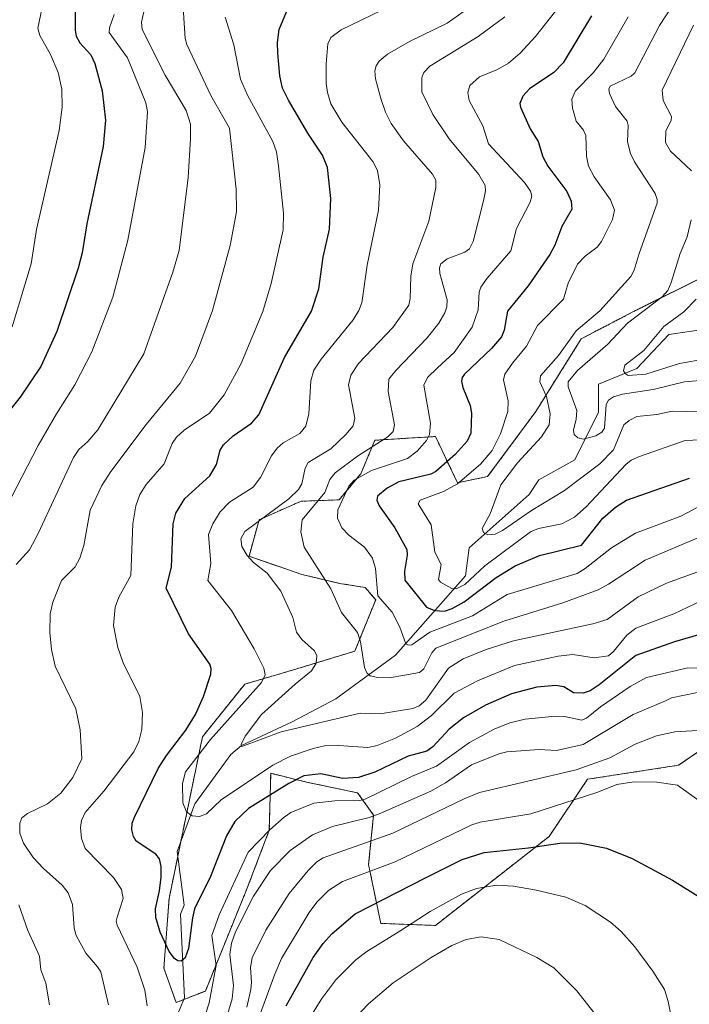
# Model space of a CAD drawing. Units: metres. Extents: x 647640 to 651080, y 4764726 to 4766908.
# Drawn here: x 647906 to 648074, y 4765750 to 4765997 of the extents above; entities that cross this region are included whole.
import ezdxf

# ---------------------------------------------------------------- set-up
doc = ezdxf.new("R2010")
doc.units = ezdxf.units.M
doc.header["$MEASUREMENT"] = 0
doc.linetypes.add('TRAZOS', pattern=[0.75, 0.5, -0.25])
for name, color, linetype, lineweight in [('Arbolado forestal', 92, 'TRAZOS', 0), ('Arbolado forestal CxS', 92, 'Continuous', 0), ('Corriente natural lineal', 142, 'Continuous', 13), ('Curva de nivel maestra', 36, 'Continuous', 30), ('Curva de nivel normal', 36, 'Continuous', 0), ('Pastizal CxS', 92, 'Continuous', 0)]:
    doc.layers.add(name, color=color, linetype=linetype, lineweight=lineweight)

# ---------------------------------------------------------------- blocks, each defined once
blk = doc.blocks.new('*U150')
at = {"layer": 'Pastizal CxS', "color": 92, "linetype": 'Continuous', "lineweight": 0}
blk.add_polyline3d([(648079.3, 4765933.07, 905.76), (648059.94, 4765923.46, 911.07), (648046.84, 4765916.62, 913.81), (648035.44, 4765898.4, 916.71), (648023.33, 4765882.07, 917.32), (648015.75, 4765880.51, 920.03), (648010.24, 4765892.12, 928.82), (647995, 4765891.18, 935.52), (647991.5, 4765882.79, 930.57), (647986.02, 4765876.23, 930.91), (647976.5, 4765875.88, 937.69), (647965.97, 4765871.25, 939.82), (647963.42, 4765862.08, 939.77), (647976.65, 4765857.5, 936.59), (647986.17, 4765855.27, 933.84), (647992.57, 4765854.23, 930.95), (647995.23, 4765851.16, 930.23), (647989.99, 4765838.25, 935.69), (647974.62, 4765833.57, 941.53), (647962.4, 4765830.01, 946.79), (647951.72, 4765816.77, 946.99), (647943.34, 4765776.15, 948.95), (647942.05, 4765758.74, 951.08), (647945.1, 4765750.08, 952.2), (647952.47, 4765752.97, 953.73), (647962.95, 4765778.78, 957.98), (647968.51, 4765793.35, 954.75), (647968.87, 4765807.6, 945.86), (647977.86, 4765805.39, 950.7), (647990.68, 4765802.69, 952.72), (647994.7, 4765797.12, 959.31), (647993.45, 4765784.7, 968.58), (647996.5, 4765769.94, 977.43), (648010.24, 4765769.43, 981.66), (648038.79, 4765791.76, 973.58), (648048.43, 4765806.1, 966.72), (648071.31, 4765809.64, 968.25), (648090.65, 4765822.88, 962.65)], dxfattribs=at)

msp = doc.modelspace()

# ---------------------------------------------------------------- linework, layer by layer
at = {"layer": 'Arbolado forestal', "color": 92, "linetype": 'TRAZOS', "lineweight": 0}
for points in [[(648079.3, 4765933.08, 905.76), (648059.94, 4765923.46, 911.07), (648046.84, 4765916.62, 913.81), (648035.44, 4765898.4, 916.71), (648023.33, 4765882.07, 917.32), (648015.75, 4765880.51, 920.03), (648010.24, 4765892.12, 928.82), (647995, 4765891.18, 935.52), (647991.5, 4765882.79, 930.57), (647986.02, 4765876.23, 930.91), (647976.49, 4765875.88, 937.69), (647965.97, 4765871.25, 939.82), (647963.42, 4765862.08, 939.77), (647976.65, 4765857.5, 936.59), (647986.17, 4765855.27, 933.84), (647992.57, 4765854.23, 930.95), (647995.23, 4765851.16, 930.23), (647989.98, 4765838.25, 935.69), (647974.62, 4765833.57, 941.53), (647962.4, 4765830.01, 946.79), (647951.72, 4765816.77, 946.99), (647946.27, 4765790.38, 946.93), (647945.54, 4765786.83, 947.43), (647943.33, 4765776.15, 948.95), (647942.05, 4765758.74, 951.08), (647945.1, 4765750.08, 952.2), (647947.04, 4765750.84, 951.87)], [(647947.04, 4765750.84, 951.87), (647952.47, 4765752.97, 953.73), (647962.95, 4765778.78, 957.98), (647968.51, 4765793.35, 954.75), (647968.87, 4765807.6, 945.86), (647977.86, 4765805.39, 950.7), (647990.68, 4765802.69, 952.72), (647994.7, 4765797.12, 959.31), (647993.44, 4765784.7, 968.58), (647996.5, 4765769.94, 977.42), (648010.24, 4765769.43, 981.66), (648038.79, 4765791.76, 973.58), (648048.43, 4765806.1, 966.72), (648071.31, 4765809.64, 968.25), (648090.65, 4765822.88, 962.65)]]:
    msp.add_polyline3d(points, dxfattribs=at)
at = {"layer": 'Arbolado forestal CxS', "color": 92, "linetype": 'Continuous', "lineweight": 0}
msp.add_polyline3d([(648090.65, 4765822.88, 962.65), (648071.31, 4765809.64, 968.25), (648048.43, 4765806.1, 966.72), (648038.79, 4765791.76, 973.58), (648010.24, 4765769.43, 981.66), (647996.5, 4765769.94, 977.43), (647993.45, 4765784.7, 968.58), (647994.7, 4765797.12, 959.31), (647990.68, 4765802.69, 952.72), (647977.86, 4765805.39, 950.7), (647968.87, 4765807.6, 945.86), (647968.51, 4765793.35, 954.75), (647962.95, 4765778.78, 957.98), (647952.47, 4765752.97, 953.73), (647945.1, 4765750.08, 952.2), (647942.05, 4765758.74, 951.08), (647943.34, 4765776.15, 948.95), (647951.72, 4765816.77, 946.99), (647962.4, 4765830.01, 946.79), (647974.62, 4765833.57, 941.53), (647989.99, 4765838.25, 935.69), (647995.23, 4765851.16, 930.23), (647992.57, 4765854.23, 930.95), (647986.17, 4765855.27, 933.84), (647976.65, 4765857.5, 936.59), (647963.42, 4765862.08, 939.77), (647965.97, 4765871.25, 939.82), (647976.5, 4765875.88, 937.69), (647986.02, 4765876.23, 930.91), (647991.5, 4765882.79, 930.57), (647995, 4765891.18, 935.52), (648010.24, 4765892.12, 928.82), (648015.75, 4765880.51, 920.03), (648023.33, 4765882.07, 917.32), (648035.44, 4765898.4, 916.71), (648046.84, 4765916.62, 913.81), (648059.94, 4765923.46, 911.07), (648079.3, 4765933.07, 905.76)], dxfattribs=at)
at = {"layer": 'Corriente natural lineal', "color": 142, "linetype": 'Continuous', "lineweight": 13}
msp.add_polyline3d([(648080.24, 4765919.37, 899.15), (648068.88, 4765917.72, 903.28), (648060.82, 4765909.18, 904.77), (648051.22, 4765905.27, 907.47), (648051.22, 4765898.27, 908.6), (648045.22, 4765886.27, 911.66), (648036.22, 4765881.27, 912.7), (648033.77, 4765877.59, 913.09), (648018.73, 4765864.22, 916.22), (648017.75, 4765857.12, 919.16), (648000.22, 4765837.27, 931.68), (647985.22, 4765826.27, 937.56), (647974.29, 4765820.54, 939.01), (647961.54, 4765814.58, 940.11), (647958.88, 4765812.31, 940.87), (647949.83, 4765799.92, 944.32), (647945.39, 4765788.02, 947.38), (647947.1, 4765774.52, 948.96), (647946.22, 4765772.27, 949.02), (647947.22, 4765751.27, 951.8), (647939.22, 4765732.27, 955.52)], dxfattribs=at)
at = {"layer": 'Curva de nivel maestra', "color": 36, "linetype": 'Continuous', "lineweight": 30}
for points in [[(647919.77, 4765999.27, 975), (647919.76, 4765994.09, 975), (647920.04, 4765992.55, 975), (647920.92, 4765990.88, 975), (647923.68, 4765987.92, 975), (647924.66, 4765985.76, 975), (647926.55, 4765978.86, 975), (647927.36, 4765971.49, 975), (647926.77, 4765964.91, 975), (647922.72, 4765945.53, 975), (647921.52, 4765938.2, 975), (647920.5, 4765934.38, 975), (647915.15, 4765918.51, 975), (647911.1, 4765909.67, 975), (647905.91, 4765901.96, 975), (647898.71, 4765893.14, 975)], [(648076.89, 4765842.48, 950), (648070.23, 4765840.59, 950), (648060.58, 4765837.14, 950), (648051.35, 4765829.77, 950), (648049.09, 4765828.32, 950), (648047.37, 4765827.69, 950), (648044.92, 4765827.83, 950), (648042.49, 4765829.28, 950), (648040.43, 4765829.64, 950), (648035.71, 4765829.19, 950), (648029.37, 4765827.53, 950), (648022.77, 4765824.71, 950), (648017.29, 4765821.52, 950), (648013.65, 4765818.65, 950), (648009.59, 4765814.24, 950), (648008.03, 4765813.16, 950), (648003.36, 4765811.94, 950), (647995.05, 4765807.89, 950), (647990.89, 4765806.51, 950), (647986.95, 4765806.32, 950), (647981.47, 4765807.46, 950), (647977.14, 4765806.95, 950), (647973.43, 4765805.07, 950), (647963.29, 4765798.77, 950), (647959.84, 4765795.51, 950), (647957.73, 4765791.95, 950), (647953.74, 4765781.74, 950), (647949.76, 4765773.57, 950), (647949.18, 4765771.36, 950), (647948.23, 4765763.65, 950), (647947.37, 4765761.28, 950), (647946.41, 4765760.44, 950), (647945.52, 4765760.58, 950), (647944.69, 4765761.15, 950), (647943.36, 4765762.87, 950), (647941.11, 4765767.73, 950), (647940.02, 4765771.39, 950), (647939.92, 4765773.58, 950), (647940.96, 4765778.13, 950), (647941.35, 4765781.5, 950), (647941.36, 4765784.21, 950), (647940.94, 4765786.11, 950), (647940, 4765787.31, 950), (647935.09, 4765790.58, 950), (647934.37, 4765791.71, 950), (647934.01, 4765793.38, 950), (647934.09, 4765795.06, 950), (647934.64, 4765796.61, 950), (647940.56, 4765808.8, 950), (647942.66, 4765812.1, 950), (647947.58, 4765818.41, 950), (647949.98, 4765822.39, 950), (647951.96, 4765826.91, 950), (647953.8, 4765832.44, 950), (647953.92, 4765833.94, 950), (647953.54, 4765834.99, 950), (647948.24, 4765842.63, 950), (647942.58, 4765854.03, 950), (647943.93, 4765859.34, 950), (647944.4, 4765870.2, 950), (647945.04, 4765872.87, 950), (647947.3, 4765876.57, 950), (647953.61, 4765882.22, 950), (647955.22, 4765885.12, 950), (647956.14, 4765888.71, 950), (647957, 4765890.06, 950), (647959.47, 4765892.29, 950), (647964.07, 4765895.49, 950), (647965.86, 4765897.54, 950), (647972.33, 4765911.94, 950), (647979.12, 4765923.61, 950), (647980.92, 4765929.21, 950), (647982.06, 4765937.16, 950), (647983.62, 4765944.15, 950), (647983.99, 4765951.86, 950), (647983.09, 4765959.6, 950), (647981.91, 4765962.71, 950), (647978.18, 4765968.22, 950), (647973.31, 4765976.5, 950), (647971.84, 4765979.58, 950), (647971.18, 4765982.6, 950), (647970.62, 4765988.34, 950), (647970.57, 4765991.04, 950), (647970.98, 4765994.26, 950), (647972.85, 4765998.72, 950)], [(648049.44, 4765997.73, 925), (648042.32, 4765985.88, 925), (648039.97, 4765983.45, 925), (648033.86, 4765979.4, 925), (648032.2, 4765977.51, 925), (648031.46, 4765975.73, 925), (648031.56, 4765974.75, 925), (648034.06, 4765969.36, 925), (648036.03, 4765966.13, 925), (648037.19, 4765962.31, 925), (648038.45, 4765959.99, 925), (648043.24, 4765953.61, 925), (648044.31, 4765951.18, 925), (648044.47, 4765949.17, 925), (648041.94, 4765944.83, 925), (648040.21, 4765940.17, 925), (648038.98, 4765937.81, 925), (648033.55, 4765929.92, 925), (648028.34, 4765923.55, 925), (648027.49, 4765918.78, 925), (648026.86, 4765917.17, 925), (648024.33, 4765914.17, 925), (648017.54, 4765907.78, 925), (648016.96, 4765906.92, 925), (648016.8, 4765905.98, 925), (648017.07, 4765904.39, 925), (648018.96, 4765899.94, 925), (648019.29, 4765898, 925), (648019.11, 4765892.96, 925), (648018.24, 4765890.92, 925), (648015.17, 4765887.61, 925), (648010.36, 4765883.31, 925), (648009.05, 4765882.69, 925), (648001.03, 4765880.71, 925), (647998.1, 4765879.18, 925), (647995.68, 4765877.15, 925), (647995.5, 4765876.17, 925), (647996.07, 4765874.72, 925), (648000.07, 4765869.21, 925), (648003.07, 4765863.78, 925), (648003.15, 4765862.32, 925), (648002.43, 4765858.32, 925), (648002.55, 4765856.05, 925), (648007.97, 4765849.33, 925), (648009.98, 4765848.43, 925), (648012.53, 4765848.27, 925), (648014.4, 4765848.94, 925), (648017.43, 4765850.63, 925), (648025.5, 4765856.77, 925), (648030.27, 4765859.66, 925), (648036.39, 4765862.29, 925), (648046.92, 4765864.88, 925), (648052.31, 4765871.66, 925), (648055.46, 4765874.36, 925), (648058.21, 4765876.15, 925), (648074.06, 4765881.63, 925)], [(647972.73, 4765749.21, 975), (647979.51, 4765761.34, 975), (647982.03, 4765764.86, 975), (647984.31, 4765767.42, 975), (647990.07, 4765772.32, 975), (648007.72, 4765781.33, 975), (648016.93, 4765785.93, 975), (648022.45, 4765787.7, 975), (648033.59, 4765788.89, 975), (648041.49, 4765790.11, 975), (648046.47, 4765790.18, 975), (648053.16, 4765788.81, 975), (648059.64, 4765786.19, 975), (648069.75, 4765780.79, 975), (648077.54, 4765775.91, 975), (648079.81, 4765773.1, 975), (648084.29, 4765764.55, 975), (648084.75, 4765758.64, 975), (648084.8, 4765749.16, 975)]]:
    msp.add_polyline3d(points, dxfattribs=at)
at = {"layer": 'Curva de nivel normal', "color": 36, "linetype": 'Continuous', "lineweight": 0}
for points in [[(648080.17, 4765898.24, 915), (648069.66, 4765898.49, 915), (648065.85, 4765897.68, 915), (648060.8, 4765897.13, 915), (648058.86, 4765896.16, 915), (648057.52, 4765895.03, 915), (648054.99, 4765888.79, 915), (648051.54, 4765885.3, 915), (648042.62, 4765878.57, 915), (648034.33, 4765873.58, 915), (648027.06, 4765868.56, 915), (648025.22, 4765867.62, 915), (648023.36, 4765867.44, 915), (648022.34, 4765868.03, 915), (648022, 4765869.03, 915), (648023.98, 4765872.68, 915), (648026.63, 4765880.03, 915), (648030.86, 4765885.54, 915), (648036.83, 4765892.03, 915), (648038.8, 4765895.08, 915), (648039.08, 4765897.81, 915), (648038.11, 4765902.19, 915), (648036.44, 4765905.87, 915), (648036.65, 4765907.33, 915), (648041.16, 4765912.43, 915), (648045.58, 4765918.62, 915), (648051.5, 4765923.7, 915), (648059.32, 4765932.25, 915), (648060.17, 4765933.84, 915), (648061.36, 4765938.02, 915), (648065.92, 4765950.66, 915), (648065.92, 4765951.63, 915), (648065.38, 4765953.11, 915), (648060.2, 4765961.07, 915), (648059.19, 4765963.16, 915), (648058.43, 4765966.11, 915), (648058.6, 4765970.22, 915), (648058.36, 4765971.28, 915), (648055.44, 4765974.92, 915), (648053.95, 4765978.17, 915), (648053.78, 4765979.31, 915), (648054.1, 4765980.02, 915), (648059.41, 4765982.52, 915), (648060.28, 4765983.42, 915), (648066.47, 4765995.25, 915), (648076.68, 4766010.93, 915)], [(648009.56, 4766005.36, 945), (647986.57, 4765994.15, 945), (647983.96, 4765992.24, 945), (647983.21, 4765990.64, 945), (647982.8, 4765985.67, 945), (647982.81, 4765980.72, 945), (647983.1, 4765978.45, 945), (647983.95, 4765975.62, 945), (647986.75, 4765970.97, 945), (647994.47, 4765961.1, 945), (647995.72, 4765958.88, 945), (647996.28, 4765955.32, 945), (647995.95, 4765948.94, 945), (647993.08, 4765935.11, 945), (647991.77, 4765925.69, 945), (647991.03, 4765923.73, 945), (647989.61, 4765921.39, 945), (647981.54, 4765911.54, 945), (647979.69, 4765908.78, 945), (647978.92, 4765906.12, 945), (647978.4, 4765897.82, 945), (647977.68, 4765894.72, 945), (647976.2, 4765892.85, 945), (647972.03, 4765890.51, 945), (647970.5, 4765889.21, 945), (647969.09, 4765887.25, 945), (647966.33, 4765881.83, 945), (647964.49, 4765879.43, 945), (647958.5, 4765875.62, 945), (647956.16, 4765873.19, 945), (647954.35, 4765870.22, 945), (647953.28, 4765867.5, 945), (647953.83, 4765860.24, 945), (647953.11, 4765856.02, 945), (647959.05, 4765848.47, 945), (647964.69, 4765838.85, 945), (647967.12, 4765833.96, 945), (647967.48, 4765832.28, 945), (647966.57, 4765830.39, 945), (647953.77, 4765816.07, 945), (647947.5, 4765807.94, 945), (647946.72, 4765805.07, 945), (647946.82, 4765800.16, 945), (647947.73, 4765797.96, 945), (647949.11, 4765796.96, 945), (647950.98, 4765796.79, 945), (647952.76, 4765797.42, 945), (647956.39, 4765800.98, 945), (647969.39, 4765809.67, 945), (647973.83, 4765811.89, 945), (647979.49, 4765813.85, 945), (647982.39, 4765814.5, 945), (647985.94, 4765814.6, 945), (647993.22, 4765814.06, 945), (647995.57, 4765814.55, 945), (648000.19, 4765816.45, 945), (648005.67, 4765819.37, 945), (648009.25, 4765822.08, 945), (648014.95, 4765827.68, 945), (648020.82, 4765830.77, 945), (648030.09, 4765834.63, 945), (648041.08, 4765837.01, 945), (648044.72, 4765837.39, 945), (648050.06, 4765836.55, 945), (648053.71, 4765837.09, 945), (648054.96, 4765838.13, 945), (648058.29, 4765842.23, 945), (648060.54, 4765844.02, 945), (648070.07, 4765847.58, 945), (648080.64, 4765852.63, 945)], [(647903.93, 4765919.63, 980), (647908.72, 4765935.43, 980), (647910.08, 4765944.05, 980), (647915.74, 4765968.91, 980), (647916.5, 4765974.73, 980), (647916.38, 4765979.32, 980), (647915.46, 4765983.5, 980), (647913.53, 4765988.01, 980), (647910.87, 4765992.76, 980), (647910.36, 4765994.56, 980), (647911.73, 4766000.98, 980)], [(647937.31, 4766000.23, 965), (647936.38, 4765996.12, 965), (647936.55, 4765994.23, 965), (647942.34, 4765982.81, 965), (647947.63, 4765973.96, 965), (647948.69, 4765970.54, 965), (647948.76, 4765966.86, 965), (647948.13, 4765957.12, 965), (647945.87, 4765938.82, 965), (647944.3, 4765933.34, 965), (647937, 4765912.87, 965), (647925.42, 4765893.83, 965), (647922.92, 4765890.9, 965), (647920.7, 4765888.88, 965), (647919.31, 4765886.86, 965), (647910.46, 4765867.79, 965), (647908.25, 4765863.71, 965), (647904.96, 4765860, 965)], [(647946.74, 4766002.38, 960), (647947.39, 4765992.02, 960), (647947.8, 4765990.48, 960), (647953.8, 4765977.72, 960), (647958.55, 4765969.53, 960), (647960.15, 4765954.23, 960), (647960.27, 4765948.5, 960), (647958.64, 4765940.02, 960), (647954.27, 4765923.77, 960), (647950, 4765912.29, 960), (647946.14, 4765905.49, 960), (647937.61, 4765895.12, 960), (647928.7, 4765883.3, 960), (647926.44, 4765879.82, 960), (647923.54, 4765873.66, 960), (647921.89, 4765864.75, 960), (647920.91, 4765861.6, 960), (647919.73, 4765859.4, 960), (647916.36, 4765856.01, 960), (647914.12, 4765850.52, 960), (647913.51, 4765847.59, 960), (647913.43, 4765842.95, 960), (647913.78, 4765838.63, 960), (647914.7, 4765834.51, 960), (647919.91, 4765823.81, 960), (647921.02, 4765818.53, 960), (647921.43, 4765811.22, 960), (647919.18, 4765806.51, 960), (647916.13, 4765802.58, 960), (647912.8, 4765799.96, 960), (647907.82, 4765797.53, 960), (647906.38, 4765796.45, 960), (647905.87, 4765795.08, 960), (647905.84, 4765792.55, 960), (647906.75, 4765790.08, 960), (647909.17, 4765786.45, 960), (647911.78, 4765783.7, 960), (647916.5, 4765779.52, 960), (647917.98, 4765777.61, 960), (647919.07, 4765774.64, 960), (647919.54, 4765768.77, 960), (647920.01, 4765766.9, 960), (647922.46, 4765762.44, 960), (647925.36, 4765759.02, 960), (647926.16, 4765757.82, 960), (647928.11, 4765749.47, 960)], [(648041.61, 4766000.41, 930), (648035.39, 4765992.5, 930), (648031.49, 4765988.32, 930), (648028.57, 4765985.81, 930), (648025.84, 4765984.25, 930), (648021.32, 4765982.39, 930), (648018.86, 4765980.24, 930), (648018.35, 4765978.48, 930), (648018.72, 4765976.41, 930), (648022.17, 4765970.08, 930), (648023.57, 4765965.53, 930), (648032.6, 4765955.84, 930), (648034.14, 4765953.73, 930), (648034.43, 4765952.43, 930), (648034, 4765950.95, 930), (648030.57, 4765944.28, 930), (648029.18, 4765938.73, 930), (648023.2, 4765931.87, 930), (648021.59, 4765929.61, 930), (648021.24, 4765928.36, 930), (648020.94, 4765923.87, 930), (648019.45, 4765919.53, 930), (648014.91, 4765913.24, 930), (648010.77, 4765909.37, 930), (648008.25, 4765906.96, 930), (648007.29, 4765905.02, 930), (648008.95, 4765895.51, 930), (648008.76, 4765892.6, 930), (648008.01, 4765891.14, 930), (648005.63, 4765888.42, 930), (648003.23, 4765886.64, 930), (647994.16, 4765883.63, 930), (647989.78, 4765881.19, 930), (647988.52, 4765879.69, 930), (647985.71, 4765873.74, 930), (647985.64, 4765871.65, 930), (647986.75, 4765869.24, 930), (647988.51, 4765867.37, 930), (647992.4, 4765864.36, 930), (647994.39, 4765861.61, 930), (647995.15, 4765858.97, 930), (647995.8, 4765852.13, 930), (647999.39, 4765848.03, 930), (648001.31, 4765844.28, 930), (648002.81, 4765840.11, 930), (648003.43, 4765839.72, 930), (648004.27, 4765839.84, 930), (648008.79, 4765843.01, 930), (648019.57, 4765847.13, 930), (648028.23, 4765852.48, 930), (648045.86, 4765857.77, 930), (648047.86, 4765858.97, 930), (648054.43, 4765864.17, 930), (648060.45, 4765867.89, 930), (648071.82, 4765872.16, 930), (648078.79, 4765875.78, 930)], [(647929.51, 4765998.03, 970), (647928.36, 4765994.68, 970), (647928.32, 4765993.53, 970), (647932.93, 4765987.18, 970), (647937.46, 4765975.86, 970), (647937.89, 4765973.56, 970), (647937.33, 4765964.62, 970), (647932.94, 4765941.4, 970), (647929.2, 4765927.11, 970), (647923.97, 4765913.36, 970), (647919.71, 4765905.12, 970), (647915.04, 4765897.81, 970), (647910.45, 4765889.84, 970), (647901.16, 4765871.87, 970)], [(648017.45, 4765998.9, 940), (648013.17, 4765995.86, 940), (648003.72, 4765991.25, 940), (647998.2, 4765988.11, 940), (647996.14, 4765986.33, 940), (647995.38, 4765985.14, 940), (647995.05, 4765983.92, 940), (647995.18, 4765981.91, 940), (647996.54, 4765976.98, 940), (647997.73, 4765973.49, 940), (647999.1, 4765970.7, 940), (648002.25, 4765966.34, 940), (648009.5, 4765957.96, 940), (648010.31, 4765956.41, 940), (648010.3, 4765954.62, 940), (648008.58, 4765946.18, 940), (648004.54, 4765935.48, 940), (648004.05, 4765932.35, 940), (648003.92, 4765926.78, 940), (648003.52, 4765925.11, 940), (647999.52, 4765919.44, 940), (647990.95, 4765910.41, 940), (647988.95, 4765907.54, 940), (647988.38, 4765905.06, 940), (647989.95, 4765896.71, 940), (647989.57, 4765894.79, 940), (647987.74, 4765892.59, 940), (647983.97, 4765889.04, 940), (647978.28, 4765885.58, 940), (647977.53, 4765884.14, 940), (647976.68, 4765880.23, 940), (647975.88, 4765878.85, 940), (647973.41, 4765876.44, 940), (647962.38, 4765868.31, 940), (647961.4, 4765866.43, 940), (647961.6, 4765864.48, 940), (647962.98, 4765862.29, 940), (647964.55, 4765860.5, 940), (647967.98, 4765857.85, 940), (647971.37, 4765853.29, 940), (647974.38, 4765846.73, 940), (647975.35, 4765843.04, 940), (647976.67, 4765841.16, 940), (647979.83, 4765838.32, 940), (647980.46, 4765837.07, 940), (647980.24, 4765835.21, 940), (647979.08, 4765833.31, 940), (647974.97, 4765830, 940), (647966.51, 4765822.35, 940), (647962.42, 4765816.9, 940), (647961.46, 4765814.85, 940), (647961.63, 4765814.3, 940), (647971.46, 4765818.03, 940), (647991.33, 4765822.68, 940), (647996.32, 4765822.52, 940), (648004.57, 4765823.84, 940), (648006.14, 4765824.5, 940), (648007.84, 4765825.94, 940), (648013.54, 4765833.95, 940), (648017.21, 4765836.34, 940), (648022.98, 4765838.69, 940), (648029.84, 4765840.85, 940), (648049.77, 4765845.13, 940), (648053.32, 4765846.2, 940), (648061.18, 4765851.85, 940), (648068.28, 4765855.34, 940), (648076.11, 4765858.12, 940)], [(648027.62, 4765997.48, 935), (648020.92, 4765992.48, 935), (648008.8, 4765985.07, 935), (648007.32, 4765983.51, 935), (648006.8, 4765982.19, 935), (648006.8, 4765978.59, 935), (648009.61, 4765972.93, 935), (648013.72, 4765966.79, 935), (648021.1, 4765957.86, 935), (648022.68, 4765955.1, 935), (648022.79, 4765953.8, 935), (648022.28, 4765951.27, 935), (648019.68, 4765941.04, 935), (648018.81, 4765939.19, 935), (648017.61, 4765938.38, 935), (648013.18, 4765936.68, 935), (648011.58, 4765935.46, 935), (648011.25, 4765934.43, 935), (648011.36, 4765933.07, 935), (648013.19, 4765926.4, 935), (648013.1, 4765924.67, 935), (648012.6, 4765923.12, 935), (648011.05, 4765920.59, 935), (648008.16, 4765916.87, 935), (648000.25, 4765908.71, 935), (647998.55, 4765906.53, 935), (647998.34, 4765903.44, 935), (647999.93, 4765895.03, 935), (647999.59, 4765893.38, 935), (647998.28, 4765892.04, 935), (647990.7, 4765887.17, 935), (647985.08, 4765883, 935), (647983.71, 4765881.3, 935), (647982.48, 4765878.11, 935), (647976.75, 4765871.23, 935), (647976.4, 4765868.2, 935), (647977.23, 4765864.34, 935), (647983.94, 4765853.88, 935), (647986.63, 4765847.92, 935), (647990.66, 4765842.96, 935), (647991.38, 4765840.63, 935), (647992.44, 4765834.19, 935), (647993.04, 4765832.82, 935), (647993.81, 4765832.08, 935), (647995.75, 4765831.61, 935), (647998.73, 4765831.53, 935), (648006.23, 4765832.87, 935), (648007.31, 4765833.79, 935), (648009.31, 4765837.81, 935), (648010.32, 4765839.01, 935), (648027.44, 4765845.81, 935), (648042.21, 4765850.38, 935), (648051.08, 4765853.65, 935), (648053.67, 4765855.04, 935), (648062.87, 4765861.12, 935), (648077.7, 4765867.4, 935)], [(647957.45, 4765997.35, 955), (647959.58, 4765990.45, 955), (647961.27, 4765981.83, 955), (647963.01, 4765977.76, 955), (647969.4, 4765966.17, 955), (647970.29, 4765963.55, 955), (647970.84, 4765960.08, 955), (647972.1, 4765948.13, 955), (647972.01, 4765943.96, 955), (647969.01, 4765930.49, 955), (647966.87, 4765923.49, 955), (647961.34, 4765910.26, 955), (647957.15, 4765902.56, 955), (647953.52, 4765898, 955), (647947.1, 4765893.74, 955), (647945.19, 4765891.98, 955), (647944.1, 4765890.33, 955), (647942.07, 4765885.3, 955), (647937.55, 4765880.1, 955), (647936.01, 4765877.61, 955), (647935.02, 4765874.71, 955), (647934.26, 4765870.2, 955), (647933.73, 4765857.21, 955), (647930.71, 4765851.78, 955), (647929.81, 4765849.33, 955), (647929.4, 4765844.7, 955), (647930.5, 4765839.15, 955), (647931.77, 4765835.35, 955), (647935.99, 4765826.9, 955), (647936.64, 4765822.9, 955), (647936.51, 4765818.59, 955), (647935.74, 4765815.6, 955), (647934.49, 4765813.02, 955), (647926.95, 4765803.13, 955), (647922.28, 4765797.75, 955), (647921.31, 4765795.76, 955), (647921.09, 4765794, 955), (647921.35, 4765791.24, 955), (647922.25, 4765788.71, 955), (647929.38, 4765781.45, 955), (647931.42, 4765778.47, 955), (647931.79, 4765776.17, 955), (647930.29, 4765771.51, 955), (647930.09, 4765770.46, 955), (647930.34, 4765769.48, 955), (647935.36, 4765758.98, 955), (647937.25, 4765753.21, 955), (647937.83, 4765749.24, 955)], [(648084.43, 4765891.66, 920), (648072.96, 4765891.15, 920), (648061.5, 4765887.12, 920), (648059.37, 4765886.15, 920), (648058.02, 4765885.1, 920), (648048.07, 4765874.48, 920), (648045.17, 4765871.91, 920), (648042, 4765870.21, 920), (648036.08, 4765869.06, 920), (648034.12, 4765868.21, 920), (648022.63, 4765859.63, 920), (648017.58, 4765854.95, 920), (648015.47, 4765853.86, 920), (648014.31, 4765854.01, 920), (648011.54, 4765855.54, 920), (648011, 4765856.26, 920), (648011.71, 4765860.04, 920), (648010.08, 4765863.08, 920), (648009.16, 4765869.98, 920), (648005.91, 4765875.26, 920), (648006.43, 4765876.15, 920), (648012.23, 4765878.29, 920), (648015.78, 4765880.21, 920), (648021.54, 4765885.14, 920), (648024.46, 4765888.64, 920), (648026.61, 4765892.79, 920), (648028.4, 4765898.41, 920), (648028.48, 4765901.04, 920), (648027.3, 4765906.38, 920), (648027.69, 4765907.8, 920), (648029.57, 4765910.55, 920), (648033.14, 4765914.76, 920), (648035.9, 4765919.95, 920), (648042.43, 4765926.55, 920), (648043.6, 4765930.59, 920), (648045.92, 4765935.35, 920), (648047.86, 4765937.42, 920), (648050.84, 4765939.62, 920), (648051.96, 4765941.09, 920), (648054.67, 4765946.55, 920), (648055.18, 4765948.89, 920), (648054.17, 4765951.51, 920), (648050.06, 4765957.3, 920), (648048.65, 4765959.93, 920), (648048.16, 4765962.48, 920), (648048.04, 4765967.63, 920), (648047.42, 4765968.97, 920), (648045.59, 4765971.28, 920), (648044.62, 4765974.55, 920), (648044.45, 4765976.77, 920), (648045.43, 4765978.83, 920), (648049.82, 4765983.4, 920), (648052.54, 4765986.79, 920), (648058.65, 4765997.4, 920)], [(648074.51, 4765958.77, 910), (648073.12, 4765960.12, 910), (648069.26, 4765963.71, 910), (648068.03, 4765965.89, 910), (648068.07, 4765968.8, 910), (648069.39, 4765971.4, 910), (648069.52, 4765972.41, 910), (648067.4, 4765976.41, 910), (648067.19, 4765979.04, 910), (648075.07, 4765995.33, 910)], [(648076.7, 4765906.16, 910), (648072.74, 4765905.81, 910), (648064.88, 4765903.89, 910), (648057.22, 4765902.72, 910), (648054.93, 4765902.08, 910), (648053.71, 4765901.2, 910), (648053.1, 4765900.17, 910), (648052.7, 4765894.21, 910), (648051.99, 4765893.25, 910), (648050.54, 4765892.32, 910), (648047.31, 4765891.42, 910), (648045.95, 4765891.78, 910), (648045.07, 4765892.65, 910), (648044.89, 4765893.72, 910), (648045.6, 4765896.48, 910), (648045.7, 4765898.64, 910), (648043.57, 4765904.62, 910), (648043.56, 4765905.83, 910), (648045.92, 4765908.71, 910), (648053.52, 4765915.3, 910), (648058.43, 4765920.58, 910), (648067.15, 4765927.15, 910), (648068.57, 4765928.75, 910), (648069.47, 4765930.74, 910), (648071.67, 4765938.08, 910), (648073.43, 4765942.24, 910), (648074.44, 4765946.53, 910)], [(648078.16, 4765911.59, 905), (648071.55, 4765910.43, 905), (648063.03, 4765907.8, 905), (648058.65, 4765907.41, 905), (648057.84, 4765907.91, 905), (648057.43, 4765908.6, 905), (648057.82, 4765910, 905), (648062.54, 4765913.68, 905), (648067.58, 4765919.76, 905), (648072.6, 4765923.37, 905), (648075.67, 4765926.56, 905)], [(647952.56, 4765747.41, 955), (647953.42, 4765750.03, 955), (647955.2, 4765759.39, 955), (647954.09, 4765766.89, 955), (647955.94, 4765772.12, 955), (647963.24, 4765787.78, 955), (647968.62, 4765793.4, 955), (647972.22, 4765796.6, 955), (647973.94, 4765797.74, 955), (647979.73, 4765800.09, 955), (647984.93, 4765800.66, 955), (647991.28, 4765800.76, 955), (647992.61, 4765801.11, 955), (648004.2, 4765806.78, 955), (648010.47, 4765809.42, 955), (648018.75, 4765815.34, 955), (648025.02, 4765818.68, 955), (648028.95, 4765820.3, 955), (648032.74, 4765821.18, 955), (648040.28, 4765821.97, 955), (648042.63, 4765821.86, 955), (648046.98, 4765820.93, 955), (648048.14, 4765821.42, 955), (648051.66, 4765824.32, 955), (648059.11, 4765829.37, 955), (648063.23, 4765831.61, 955), (648073.62, 4765834.04, 955), (648080.72, 4765834.01, 955)], [(647955.52, 4765738.71, 960), (647959.19, 4765750.98, 960), (647959.55, 4765754.35, 960), (647958.62, 4765762.14, 960), (647958.99, 4765764.95, 960), (647960.02, 4765767.86, 960), (647964.5, 4765776.75, 960), (647968.84, 4765783.23, 960), (647973.71, 4765788.23, 960), (647979.37, 4765792.16, 960), (647984.38, 4765794.27, 960), (647993.62, 4765796.55, 960), (647996.56, 4765797.58, 960), (648009.08, 4765803.12, 960), (648012.72, 4765805.23, 960), (648019.26, 4765809.76, 960), (648026.12, 4765812.46, 960), (648028.19, 4765812.98, 960), (648036.32, 4765813.57, 960), (648040.64, 4765813.33, 960), (648047.32, 4765814.82, 960), (648059.85, 4765822.38, 960), (648068.01, 4765825.82, 960), (648069.53, 4765826.51, 960), (648076.08, 4765827.86, 960)], [(647962.9, 4765748.9, 965), (647963.89, 4765753.31, 965), (647964.06, 4765755.18, 965), (647963.77, 4765758.88, 965), (647964.22, 4765761.27, 965), (647967.64, 4765768.21, 965), (647973.46, 4765777.44, 965), (647978.3, 4765783.22, 965), (647980.48, 4765785.37, 965), (647982.05, 4765786.42, 965), (647999.51, 4765792.54, 965), (648017.45, 4765801.19, 965), (648021.3, 4765802.77, 965), (648045.59, 4765808.49, 965), (648054.01, 4765811.47, 965), (648060.39, 4765814.92, 965), (648065.73, 4765817.02, 965), (648070.31, 4765818.04, 965), (648077.56, 4765818.43, 965)], [(647964.56, 4765742.68, 970), (647969.86, 4765757.22, 970), (647971.59, 4765761.09, 970), (647978.5, 4765772.71, 970), (647980.47, 4765775.29, 970), (647983.37, 4765778.15, 970), (647986.9, 4765780.41, 970), (648000.08, 4765785.36, 970), (648019.33, 4765794.68, 970), (648021.5, 4765795.3, 970), (648034.16, 4765797.42, 970), (648051.02, 4765802.9, 970), (648055.78, 4765804.79, 970), (648060.09, 4765805.5, 970), (648065.84, 4765805.35, 970), (648070.99, 4765804.63, 970), (648079.36, 4765798.58, 970)], [(648071.09, 4765738.23, 980), (648068.68, 4765750.31, 980), (648067.73, 4765753.38, 980), (648064.85, 4765757.91, 980), (648060.32, 4765764.08, 980), (648056.91, 4765767.87, 980), (648054.22, 4765770.22, 980), (648047.87, 4765774.4, 980), (648042.96, 4765776.55, 980), (648035.23, 4765778.39, 980), (648029.74, 4765779.26, 980), (648025.58, 4765779.56, 980), (648020.57, 4765778.66, 980), (648016.74, 4765777.23, 980), (648008.89, 4765772.89, 980), (648001.52, 4765768.15, 980), (647993.03, 4765762.9, 980), (647990.22, 4765760.79, 980), (647985.18, 4765755.78, 980), (647981.73, 4765751.12, 980), (647977.84, 4765744.91, 980)], [(647905.63, 4765774.6, 965), (647907.86, 4765768.12, 965), (647910.77, 4765761.73, 965), (647911.15, 4765758.29, 965), (647912.38, 4765754.91, 965), (647913.32, 4765749.47, 965)], [(648050.02, 4765747.59, 985), (648045.73, 4765752.98, 985), (648039.96, 4765758.82, 985), (648035.67, 4765761.41, 985), (648026.24, 4765765.87, 985), (648021.7, 4765766.54, 985), (648017.92, 4765765.88, 985), (648014.38, 4765764.36, 985), (648009.13, 4765761.34, 985), (647999.58, 4765754.99, 985), (647993.4, 4765749.77, 985), (647986.76, 4765742.71, 985)]]:
    msp.add_polyline3d(points, dxfattribs=at)
at = {"layer": 'Pastizal CxS', "color": 92, "linetype": 'Continuous', "lineweight": 0}
for points in [[(648079.3, 4765933.08, 905.76), (648059.94, 4765923.46, 911.07), (648046.84, 4765916.62, 913.81), (648035.44, 4765898.4, 916.71), (648023.33, 4765882.07, 917.32), (648015.75, 4765880.51, 920.03), (648010.24, 4765892.12, 928.82), (647995, 4765891.18, 935.52), (647991.5, 4765882.79, 930.57), (647986.02, 4765876.23, 930.91), (647976.49, 4765875.88, 937.69), (647965.97, 4765871.25, 939.82), (647963.42, 4765862.08, 939.77), (647976.65, 4765857.5, 936.59), (647986.17, 4765855.27, 933.84), (647992.57, 4765854.23, 930.95), (647995.23, 4765851.16, 930.23), (647989.98, 4765838.25, 935.69), (647974.62, 4765833.57, 941.53), (647962.4, 4765830.01, 946.79), (647951.72, 4765816.77, 946.99), (647946.27, 4765790.38, 946.93), (647945.54, 4765786.83, 947.43), (647943.33, 4765776.15, 948.95), (647942.05, 4765758.74, 951.08), (647945.1, 4765750.08, 952.2), (647947.04, 4765750.84, 951.87)], [(647947.04, 4765750.84, 951.87), (647952.47, 4765752.97, 953.73), (647962.95, 4765778.78, 957.98), (647968.51, 4765793.35, 954.75), (647968.87, 4765807.6, 945.86), (647977.86, 4765805.39, 950.7), (647990.68, 4765802.69, 952.72), (647994.7, 4765797.12, 959.31), (647993.44, 4765784.7, 968.58), (647996.5, 4765769.94, 977.42), (648010.24, 4765769.43, 981.66), (648038.79, 4765791.76, 973.58), (648048.43, 4765806.1, 966.72), (648071.31, 4765809.64, 968.25), (648090.65, 4765822.88, 962.65)]]:
    msp.add_polyline3d(points, dxfattribs=at)

# ---------------------------------------------------------------- block references
msp.add_blockref('*U150', (0, 0), dxfattribs=at)

doc.saveas('drawing.dxf')
